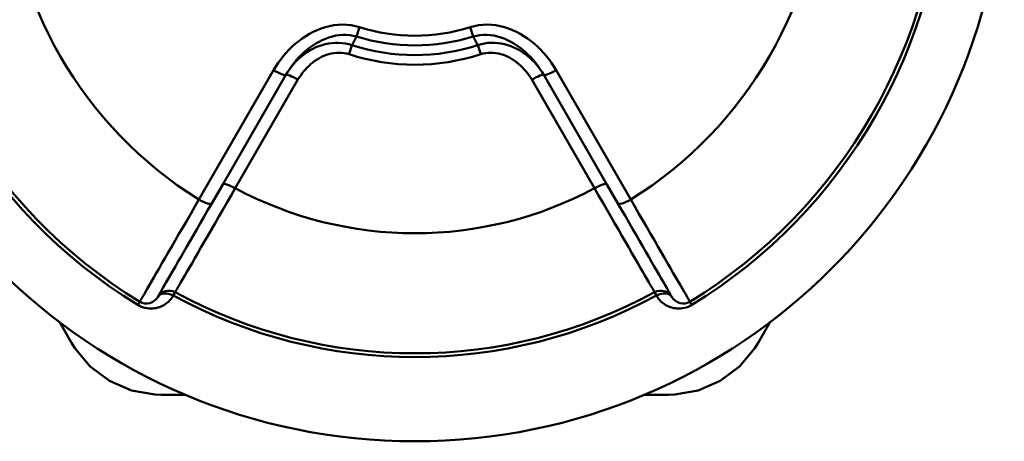
# Model space of a CAD drawing. Extents: x 467 to 1350, y -174 to 454.
# Drawn here: x 509 to 528, y 180 to 188 of the extents above; entities that cross this region are included whole.
import ezdxf

# ---------------------------------------------------------------- set-up
doc = ezdxf.new("R2010")
doc.units = 0
doc.layers.add('AM_0', color=7, linetype='CONTINUOUS', lineweight=50)

# ---------------------------------------------------------------- blocks, each defined once
blk = doc.blocks.new('A$C6E2420BD')
at = {"layer": 'AM_0'}
for p, q in [((10.329, 8.003), (10.272, 7.822)), ((12.471, 8.003), (12.528, 7.822)), ((10.127, 7.479), (10.184, 7.655)), ((12.673, 7.479), (12.616, 7.655)), ((7.225, 4.672), (8.668, 7.172)), ((7.684, 4.963), (8.905, 7.079)), ((13.895, 7.079), (15.116, 4.963)), ((14.132, 7.172), (15.575, 4.672)), ((9.139, 6.988), (7.927, 4.888)), ((14.873, 4.888), (13.661, 6.988)), ((7.684, 4.963), (7.473, 4.598)), ((15.327, 4.598), (15.116, 4.963)), ((6.728, 2.816), (6.763, 2.88)), ((16.037, 2.88), (16.072, 2.816)), ((6.08, 2.697), (6.041, 2.635)), ((16.72, 2.697), (16.759, 2.635))]:
    blk.add_line(p, q, dxfattribs=at)
for points in [[(10.329, 8.003), (10.249, 8.025), (10.166, 8.04), (10.082, 8.049), (9.998, 8.051), (9.915, 8.047), (9.832, 8.038), (9.749, 8.022), (9.668, 8.002), (9.589, 7.976), (9.511, 7.946), (9.435, 7.911), (9.361, 7.872), (9.29, 7.83), (9.22, 7.783), (9.153, 7.734), (9.088, 7.681), (9.026, 7.626), (8.967, 7.568), (8.911, 7.507), (8.856, 7.444), (8.805, 7.379), (8.756, 7.312), (8.711, 7.243), (8.668, 7.172)], [(14.132, 7.172), (14.089, 7.243), (14.044, 7.312), (13.995, 7.379), (13.944, 7.444), (13.89, 7.507), (13.833, 7.568), (13.774, 7.626), (13.712, 7.681), (13.647, 7.734), (13.58, 7.783), (13.511, 7.83), (13.439, 7.872), (13.365, 7.911), (13.289, 7.946), (13.211, 7.976), (13.132, 8.002), (13.051, 8.022), (12.968, 8.038), (12.885, 8.047), (12.802, 8.051), (12.718, 8.049), (12.634, 8.04), (12.551, 8.025), (12.471, 8.003)], [(8.905, 7.079), (8.942, 7.14), (8.981, 7.199), (9.022, 7.257), (9.065, 7.313), (9.111, 7.368), (9.158, 7.42), (9.208, 7.471), (9.26, 7.519), (9.313, 7.565), (9.369, 7.609), (9.427, 7.65), (9.486, 7.687), (9.547, 7.722), (9.609, 7.753), (9.673, 7.78), (9.738, 7.804), (9.804, 7.824), (9.871, 7.839), (9.938, 7.849), (10.006, 7.854), (10.074, 7.854), (10.141, 7.849), (10.208, 7.838), (10.272, 7.822)], [(10.184, 7.655), (10.188, 7.661), (10.191, 7.668), (10.195, 7.675), (10.199, 7.682), (10.203, 7.689), (10.206, 7.696), (10.21, 7.703), (10.214, 7.71), (10.217, 7.717), (10.221, 7.724), (10.225, 7.731), (10.228, 7.738), (10.232, 7.745), (10.236, 7.752), (10.239, 7.759), (10.243, 7.766), (10.247, 7.773), (10.25, 7.78), (10.254, 7.787), (10.258, 7.794), (10.261, 7.801), (10.265, 7.808), (10.269, 7.815), (10.272, 7.822)], [(12.528, 7.822), (12.592, 7.838), (12.659, 7.849), (12.726, 7.855), (12.794, 7.854), (12.862, 7.849), (12.929, 7.839), (12.996, 7.824), (13.062, 7.804), (13.127, 7.781), (13.191, 7.753), (13.254, 7.722), (13.314, 7.687), (13.374, 7.649), (13.431, 7.609), (13.487, 7.565), (13.54, 7.519), (13.592, 7.471), (13.642, 7.42), (13.689, 7.368), (13.735, 7.313), (13.778, 7.257), (13.819, 7.199), (13.858, 7.14), (13.895, 7.079)], [(12.528, 7.822), (12.531, 7.815), (12.535, 7.808), (12.539, 7.801), (12.542, 7.794), (12.546, 7.787), (12.55, 7.78), (12.553, 7.773), (12.557, 7.766), (12.561, 7.759), (12.564, 7.752), (12.568, 7.745), (12.572, 7.738), (12.575, 7.731), (12.579, 7.724), (12.583, 7.717), (12.586, 7.71), (12.59, 7.703), (12.594, 7.696), (12.597, 7.689), (12.601, 7.682), (12.605, 7.675), (12.609, 7.668), (12.612, 7.661), (12.616, 7.655)], [(10.184, 7.655), (10.121, 7.673), (10.056, 7.687), (9.991, 7.696), (9.925, 7.7), (9.86, 7.7), (9.795, 7.695), (9.731, 7.687), (9.667, 7.674), (9.606, 7.657), (9.546, 7.636), (9.487, 7.613), (9.43, 7.586), (9.375, 7.556), (9.322, 7.523), (9.271, 7.488), (9.221, 7.45), (9.174, 7.41), (9.129, 7.368), (9.086, 7.324), (9.045, 7.278), (9.007, 7.231), (8.971, 7.181), (8.937, 7.131), (8.905, 7.079)], [(13.895, 7.079), (13.863, 7.131), (13.83, 7.181), (13.793, 7.23), (13.755, 7.278), (13.715, 7.323), (13.672, 7.367), (13.627, 7.409), (13.58, 7.449), (13.531, 7.487), (13.48, 7.522), (13.426, 7.555), (13.371, 7.585), (13.315, 7.612), (13.256, 7.636), (13.196, 7.656), (13.134, 7.673), (13.071, 7.686), (13.007, 7.696), (12.942, 7.701), (12.877, 7.701), (12.811, 7.697), (12.745, 7.688), (12.68, 7.673), (12.616, 7.655)], [(9.139, 6.988), (9.164, 7.03), (9.192, 7.071), (9.221, 7.111), (9.251, 7.15), (9.284, 7.187), (9.318, 7.224), (9.353, 7.258), (9.39, 7.291), (9.428, 7.322), (9.468, 7.352), (9.51, 7.379), (9.553, 7.404), (9.597, 7.427), (9.642, 7.448), (9.688, 7.465), (9.735, 7.48), (9.784, 7.492), (9.833, 7.501), (9.882, 7.506), (9.932, 7.508), (9.981, 7.507), (10.031, 7.501), (10.079, 7.492), (10.127, 7.479)], [(12.673, 7.479), (12.721, 7.492), (12.77, 7.502), (12.82, 7.507), (12.87, 7.509), (12.919, 7.507), (12.969, 7.501), (13.018, 7.492), (13.066, 7.48), (13.113, 7.465), (13.16, 7.447), (13.205, 7.427), (13.249, 7.404), (13.291, 7.378), (13.333, 7.351), (13.373, 7.321), (13.411, 7.29), (13.448, 7.257), (13.483, 7.223), (13.517, 7.187), (13.549, 7.149), (13.58, 7.111), (13.608, 7.071), (13.636, 7.03), (13.661, 6.988)], [(6.763, 2.88), (6.765, 2.884), (6.772, 2.897), (6.784, 2.917), (6.8, 2.945), (6.821, 2.982), (6.847, 3.026), (6.877, 3.077), (6.911, 3.136), (6.95, 3.203), (6.992, 3.277), (7.039, 3.358), (7.09, 3.445), (7.144, 3.539), (7.202, 3.638), (7.263, 3.743), (7.327, 3.854), (7.394, 3.97), (7.464, 4.09), (7.536, 4.214), (7.61, 4.343), (7.687, 4.475), (7.766, 4.61), (7.846, 4.748), (7.927, 4.888)], [(14.873, 4.888), (14.954, 4.749), (15.034, 4.611), (15.112, 4.476), (15.189, 4.344), (15.264, 4.215), (15.336, 4.09), (15.406, 3.97), (15.473, 3.854), (15.537, 3.743), (15.598, 3.638), (15.656, 3.538), (15.71, 3.445), (15.761, 3.357), (15.808, 3.277), (15.851, 3.203), (15.889, 3.136), (15.923, 3.077), (15.953, 3.026), (15.979, 2.982), (16, 2.945), (16.016, 2.917), (16.028, 2.897), (16.035, 2.884), (16.037, 2.88)], [(7.225, 4.672), (7.144, 4.534), (7.065, 4.397), (6.988, 4.263), (6.912, 4.133), (6.838, 4.006), (6.767, 3.883), (6.698, 3.765), (6.632, 3.651), (6.569, 3.542), (6.509, 3.439), (6.453, 3.341), (6.399, 3.249), (6.35, 3.164), (6.304, 3.085), (6.262, 3.012), (6.224, 2.947), (6.191, 2.89), (6.162, 2.839), (6.137, 2.796), (6.116, 2.761), (6.1, 2.733), (6.089, 2.713), (6.082, 2.701), (6.08, 2.697)], [(6.427, 2.786), (6.429, 2.789), (6.435, 2.8), (6.446, 2.819), (6.46, 2.844), (6.479, 2.876), (6.502, 2.916), (6.528, 2.962), (6.559, 3.015), (6.593, 3.075), (6.632, 3.141), (6.674, 3.214), (6.719, 3.292), (6.768, 3.376), (6.819, 3.466), (6.874, 3.561), (6.932, 3.661), (6.992, 3.765), (7.055, 3.874), (7.12, 3.986), (7.187, 4.103), (7.256, 4.223), (7.327, 4.346), (7.399, 4.471), (7.473, 4.598)], [(15.327, 4.598), (15.4, 4.471), (15.472, 4.347), (15.543, 4.224), (15.612, 4.105), (15.679, 3.989), (15.744, 3.876), (15.807, 3.767), (15.867, 3.663), (15.925, 3.563), (15.98, 3.468), (16.031, 3.378), (16.08, 3.294), (16.125, 3.215), (16.167, 3.143), (16.206, 3.076), (16.24, 3.016), (16.271, 2.963), (16.298, 2.916), (16.321, 2.877), (16.34, 2.844), (16.354, 2.819), (16.365, 2.8), (16.371, 2.789), (16.373, 2.786)], [(16.72, 2.697), (16.718, 2.701), (16.711, 2.713), (16.7, 2.733), (16.683, 2.761), (16.663, 2.797), (16.638, 2.84), (16.608, 2.891), (16.575, 2.949), (16.537, 3.014), (16.495, 3.086), (16.449, 3.166), (16.399, 3.251), (16.346, 3.343), (16.289, 3.441), (16.229, 3.544), (16.166, 3.653), (16.1, 3.767), (16.032, 3.886), (15.96, 4.008), (15.887, 4.135), (15.811, 4.265), (15.734, 4.398), (15.655, 4.534), (15.575, 4.672)], [(6.041, 2.635), (6.076, 2.616), (6.112, 2.6), (6.149, 2.586), (6.186, 2.576), (6.222, 2.569), (6.259, 2.565), (6.295, 2.564), (6.33, 2.565), (6.365, 2.569), (6.398, 2.575), (6.43, 2.583), (6.461, 2.593), (6.491, 2.604), (6.519, 2.618), (6.546, 2.632), (6.571, 2.648), (6.595, 2.666), (6.618, 2.684), (6.64, 2.704), (6.66, 2.724), (6.679, 2.746), (6.697, 2.769), (6.713, 2.792), (6.728, 2.816)], [(16.072, 2.816), (16.087, 2.792), (16.103, 2.768), (16.121, 2.746), (16.14, 2.724), (16.16, 2.704), (16.182, 2.684), (16.205, 2.666), (16.229, 2.648), (16.255, 2.632), (16.282, 2.617), (16.31, 2.604), (16.339, 2.593), (16.37, 2.583), (16.402, 2.575), (16.435, 2.569), (16.47, 2.565), (16.505, 2.564), (16.541, 2.565), (16.577, 2.569), (16.614, 2.576), (16.651, 2.586), (16.688, 2.599), (16.724, 2.616), (16.759, 2.635)]]:
    blk.add_lwpolyline(points, dxfattribs=at)
blk.add_circle((11.4, 11.4), 11.4, dxfattribs=at)
for centre, radius, start, end in [((11.4, 11.4), 10.273, 181.4397, 238.5603), ((11.4, 11.4), 10.2, 181.4397, 238.5603), ((11.4, 11.4), 7.919, 181.823, 238.177), ((11.4, 11.4), 7.919, 301.823, 358.177), ((11.4, 11.4), 10.2, 301.4397, 358.5603), ((11.4, 11.4), 10.273, 301.4397, 358.5603), ((11.4, 11.4), 3.562, 252.5078, 287.4922), ((11.4, 11.4), 3.751, 252.5078, 287.4922), ((11.4, 11.4), 3.938, 252.0147, 287.9853), ((11.4, 11.4), 4.123, 252.0147, 287.9853), ((11.4, 11.4), 7.38, 241.9265, 298.0735), ((6.643, 2.661), 0.25, 61.4397, 150), ((11.4, 11.4), 9.7, 241.4397, 298.5603), ((16.157, 2.661), 0.25, 30, 118.5603), ((6.21, 2.911), 0.25, 238.5603, 330), ((11.4, 11.4), 9.773, 241.4397, 298.5603), ((16.59, 2.911), 0.25, 210, 301.4397)]:
    blk.add_arc(centre, radius, start, end, dxfattribs=at)
for centre, major_axis, ratio, start_param, end_param in [((8.689, 7.204), (0.217, -0.125), 0.152078, 4.704767, 6.28318), ((9.122, 6.954), (-0.217, 0.125), 0.152078, 4.720009, 6.283185), ((13.678, 6.954), (0.217, 0.125), 0.152078, 0, 1.563177), ((14.111, 7.204), (-0.217, -0.125), 0.152078, 0, 1.578416), ((7.9, 4.838), (-0.217, 0.125), 0.226532, 4.720009, 6.283185), ((14.9, 4.838), (0.217, 0.125), 0.226532, 0, 1.563177), ((7.256, 4.723), (0.217, -0.125), 0.239402, 4.704769, 6.283185), ((15.544, 4.723), (-0.217, -0.125), 0.239402, 0, 1.578416), ((6.643, 2.661), (-0.217, 0.125), 0.706995, 4.730156, 6.283185), ((16.157, 2.661), (0.217, 0.125), 0.706995, 0, 1.553029)]:
    blk.add_ellipse(centre, major_axis=major_axis, ratio=ratio, start_param=start_param, end_param=end_param, dxfattribs=at)
blk = doc.blocks.new('A$C5D5A3F3E')
at = {"layer": 'AM_0'}
for points in [[(43.164, 6.202), (42.93, 6.607)], [(56.677, 6.607), (56.443, 6.202)], [(43.164, 6.202), (43.227, 6.1), (43.522, 5.748), (43.896, 5.47), (44.324, 5.285), (44.776, 5.205), (44.896, 5.202)], [(54.711, 5.202), (54.831, 5.205), (55.283, 5.285), (55.711, 5.47), (56.085, 5.748), (56.38, 6.1), (56.443, 6.202)], [(45.364, 5.202), (44.896, 5.202)], [(54.711, 5.202), (54.243, 5.202)]]:
    blk.add_lwpolyline(points, dxfattribs=at)
blk.add_blockref('A$C6E2420BD', (38.403, 4.302), dxfattribs=at)

msp = doc.modelspace()

# ---------------------------------------------------------------- block references
at = {"layer": 'AM_0'}
msp.add_blockref('A$C5D5A3F3E', (466.637, 175.494), dxfattribs=at)

doc.saveas('drawing.dxf')
